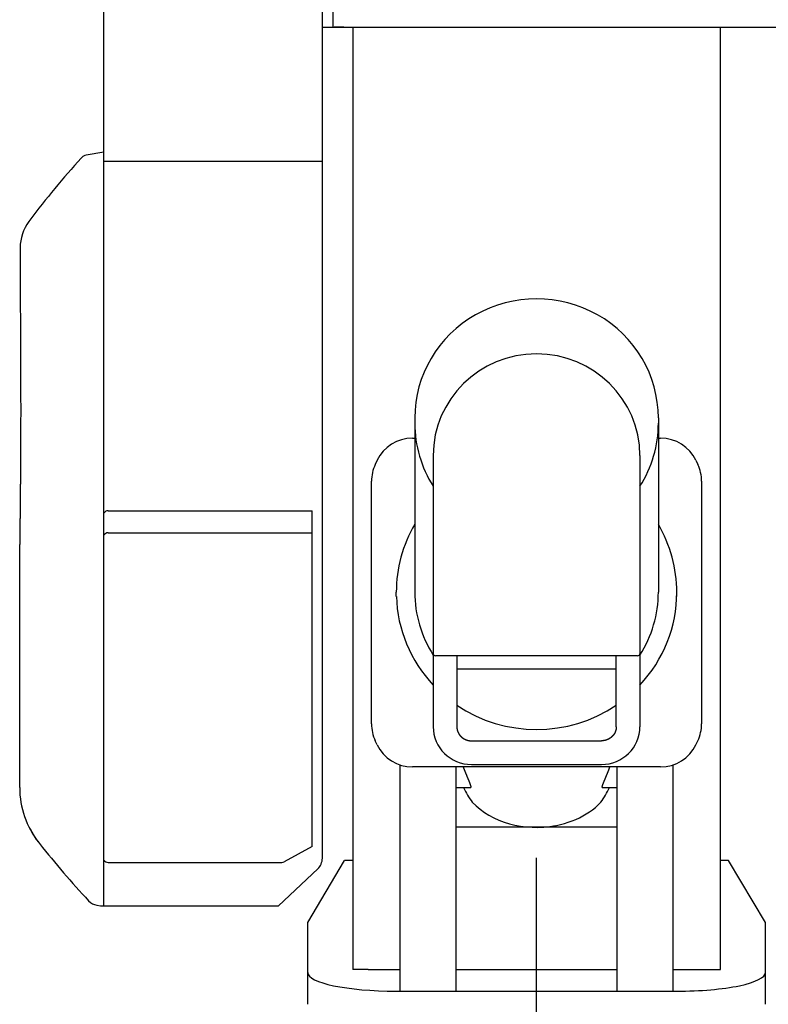
# Model space of a CAD drawing. Extents: x -23414 to 52500, y -16597 to 54422.
# Drawn here: x -16868 to -16361, y 47721 to 48388 of the extents above; entities that cross this region are included whole.
import ezdxf

# ---------------------------------------------------------------- set-up
doc = ezdxf.new("R2010")
doc.units = 0
doc.layers.get('0').update_dxf_attribs({"linetype": 'CONTINUOUS'})

msp = doc.modelspace()

# ---------------------------------------------------------------- linework, layer by layer
at = {"color": 104, "linetype": 'Continuous'}
for p, q in [((-16811.17, 47787.69), (-16811.17, 49907.69)), ((-16656.09, 49312.69), (-16656.09, 48382.69)), ((-16663.17, 47820.01), (-16663.17, 48392.69)), ((-16663.17, 48382.69), (-14576.09, 48382.69)), ((-16655.09, 48382.63), (-16655.09, 48382.69)), ((-16648.59, 48382.63), (-16655.09, 48382.63)), ((-16811.17, 48298.01), (-16823.09, 48295.91)), ((-16824.88, 48295.29), (-16824.94, 48295.26)), ((-16811.17, 48291.91), (-16663.17, 48291.91)), ((-16861.37, 48251.87), (-16861.99, 48251.05)), ((-16811.42, 48233.12), (-16811.42, 48233.14)), ((-16811.42, 48229.59), (-16811.42, 48229.6)), ((-16811.42, 48228.01), (-16811.42, 48228.02)), ((-16808.17, 48055.28), (-16670.17, 48055.28)), ((-16670.17, 47827.87), (-16670.17, 48055.28)), ((-16808.17, 48040.28), (-16670.17, 48040.28)), ((-16868.17, 47867.77), (-16868.17, 48032.3)), ((-16855.39, 47830.75), (-16855.39, 47830.75)), ((-16855.39, 47830.75), (-16854.75, 47829.94)), ((-16670.17, 47827.87), (-16688.95, 47817.54)), ((-16808.17, 47817.09), (-16690.68, 47817.09)), ((-16666.31, 47812.73), (-16692.87, 47787.69)), ((-16815.9, 47788.14), (-16813.34, 47787.69)), ((-16813.34, 47787.69), (-16692.87, 47787.69))]:
    msp.add_line(p, q, dxfattribs=at)
at = {"color": 130, "linetype": 'Continuous'}
for p, q in [((-16642.59, 48382.69), (-16642.59, 47744.68)), ((-16393.59, 47744.68), (-16393.59, 48382.69)), ((-16600.59, 48118.03), (-16600.59, 48114.5)), ((-16435.59, 48118.03), (-16435.59, 48114.5)), ((-16600.59, 48114.5), (-16600.59, 48000.15)), ((-16435.59, 48114.5), (-16435.59, 48000.15)), ((-16602.09, 48104.4), (-16600.59, 48104.4)), ((-16435.59, 48104.4), (-16434.09, 48104.4)), ((-16588.09, 48092.67), (-16588.09, 48024.84)), ((-16448.09, 48092.67), (-16448.09, 48024.84)), ((-16626.05, 48089.37), (-16627.33, 48086.64)), ((-16410.14, 48089.37), (-16408.85, 48086.64)), ((-16629.89, 47910.91), (-16629.89, 48075.24)), ((-16406.29, 48075.24), (-16406.29, 47910.91)), ((-16588.09, 48024.84), (-16588.09, 47958.25)), ((-16448.09, 48024.84), (-16448.09, 47909.01)), ((-16613.09, 47997.28), (-16613.09, 48000.04)), ((-16423.09, 47997.28), (-16423.09, 48000.04)), ((-16588.09, 47958.25), (-16588.09, 47909.01)), ((-16449.7, 47956.91), (-16586.49, 47956.91)), ((-16572.09, 47956.91), (-16572.09, 47909.01)), ((-16464.09, 47909.01), (-16464.09, 47956.91)), ((-16464.09, 47947.9), (-16572.09, 47947.9)), ((-16626.05, 47896.78), (-16627.33, 47899.52)), ((-16562.09, 47899.47), (-16474.09, 47899.47)), ((-16410.14, 47896.78), (-16408.85, 47899.52)), ((-16562.09, 47883.47), (-16474.09, 47883.47)), ((-16610.59, 47883.14), (-16610.59, 47875.52)), ((-16434.09, 47881.76), (-16602.1, 47881.76)), ((-16572.59, 47729.97), (-16572.59, 47881.76)), ((-16463.59, 47729.97), (-16463.59, 47881.76)), ((-16425.59, 47729.97), (-16425.59, 47883.14)), ((-16610.59, 47875.52), (-16610.59, 47729.97)), ((-16572.59, 47867.85), (-16562.59, 47867.85)), ((-16473.59, 47867.85), (-16463.59, 47867.85)), ((-16463.59, 47840.96), (-16572.59, 47840.96)), ((-16673.09, 47776.42), (-16648.09, 47818.45)), ((-16642.59, 47818.45), (-16648.09, 47818.45)), ((-16518.09, 45909.72), (-16518.09, 47820.17)), ((-16388.09, 47818.45), (-16393.59, 47818.45)), ((-16363.09, 47776.42), (-16388.09, 47818.45)), ((-16673.09, 47721.07), (-16673.09, 47776.42)), ((-16363.09, 47721.07), (-16363.09, 47776.42)), ((-16572.59, 47745.54), (-16572.59, 47753.95)), ((-16632.09, 47744.68), (-16642.59, 47744.68)), ((-16632.09, 47744.68), (-16610.59, 47744.68)), ((-16572.59, 47744.68), (-16463.59, 47744.68)), ((-16425.59, 47744.68), (-16393.59, 47744.68)), ((-16613.09, 47729.97), (-16423.05, 47729.97))]:
    msp.add_line(p, q, dxfattribs=at)
for points in [[(-16572.09, 47909.01), (-16572.09, 47908.98), (-16572.09, 47908.94), (-16572.09, 47908.9), (-16572.09, 47908.87), (-16572.09, 47908.83), (-16572.09, 47908.8), (-16572.09, 47908.76), (-16572.09, 47908.72), (-16572.09, 47908.69), (-16572.09, 47908.65), (-16572.08, 47908.61), (-16572.08, 47908.58), (-16572.08, 47908.54), (-16572.08, 47908.51), (-16572.08, 47908.47), (-16572.07, 47908.43), (-16572.07, 47908.4), (-16572.07, 47908.36), (-16572.07, 47908.33), (-16572.06, 47908.29), (-16572.06, 47908.25), (-16572.06, 47908.22), (-16572.05, 47908.18), (-16572.05, 47908.15), (-16572.05, 47908.11), (-16572.04, 47908.07), (-16572.04, 47908.04), (-16572.04, 47908), (-16572.03, 47907.97), (-16572.03, 47907.93), (-16572.02, 47907.9), (-16572.02, 47907.86), (-16572.01, 47907.82), (-16572.01, 47907.79), (-16572.01, 47907.75), (-16572, 47907.72), (-16571.99, 47907.68), (-16571.99, 47907.64), (-16571.98, 47907.61), (-16571.98, 47907.57), (-16571.97, 47907.54), (-16571.97, 47907.5), (-16571.96, 47907.47), (-16571.95, 47907.43), (-16571.95, 47907.4), (-16571.94, 47907.36), (-16571.93, 47907.32), (-16571.93, 47907.29), (-16571.92, 47907.25), (-16571.91, 47907.22), (-16571.91, 47907.18), (-16571.9, 47907.15), (-16571.89, 47907.11), (-16571.88, 47907.08), (-16571.88, 47907.04), (-16571.87, 47907.01), (-16571.86, 47906.97), (-16571.85, 47906.94), (-16571.84, 47906.9), (-16571.84, 47906.87), (-16571.83, 47906.83), (-16571.82, 47906.8), (-16571.81, 47906.76), (-16571.8, 47906.73), (-16571.79, 47906.69), (-16571.78, 47906.66), (-16571.77, 47906.62), (-16571.76, 47906.59), (-16571.75, 47906.55), (-16571.74, 47906.52), (-16571.73, 47906.48), (-16571.72, 47906.45), (-16571.71, 47906.41), (-16571.7, 47906.38), (-16571.69, 47906.34), (-16571.68, 47906.31), (-16571.67, 47906.27), (-16571.66, 47906.24), (-16571.65, 47906.21), (-16571.64, 47906.17), (-16571.63, 47906.14), (-16571.62, 47906.1), (-16571.6, 47906.07), (-16571.59, 47906.03), (-16571.58, 47906), (-16571.57, 47905.97), (-16571.56, 47905.93), (-16571.54, 47905.9), (-16571.53, 47905.86), (-16571.52, 47905.83), (-16571.51, 47905.8), (-16571.49, 47905.76), (-16571.48, 47905.73), (-16571.47, 47905.7), (-16571.46, 47905.66), (-16571.44, 47905.63), (-16571.43, 47905.59), (-16571.41, 47905.56), (-16571.4, 47905.53), (-16571.39, 47905.49), (-16571.37, 47905.46), (-16571.36, 47905.43), (-16571.35, 47905.39), (-16571.33, 47905.36), (-16571.32, 47905.33), (-16571.3, 47905.3), (-16571.29, 47905.26), (-16571.27, 47905.23), (-16571.26, 47905.2), (-16571.24, 47905.16), (-16571.23, 47905.13), (-16571.21, 47905.1), (-16571.2, 47905.07), (-16571.18, 47905.03), (-16571.16, 47905), (-16571.15, 47904.97), (-16571.13, 47904.94), (-16571.12, 47904.9), (-16571.1, 47904.87), (-16571.08, 47904.84), (-16571.07, 47904.81), (-16571.05, 47904.77), (-16571.03, 47904.74), (-16571.02, 47904.71), (-16571, 47904.68), (-16570.98, 47904.65), (-16570.97, 47904.62), (-16570.95, 47904.58), (-16570.93, 47904.55), (-16570.91, 47904.52), (-16570.9, 47904.49), (-16570.88, 47904.46), (-16570.86, 47904.43), (-16570.84, 47904.39), (-16570.82, 47904.36), (-16570.81, 47904.33), (-16570.79, 47904.3), (-16570.77, 47904.27), (-16570.75, 47904.24), (-16570.73, 47904.21), (-16570.71, 47904.18), (-16570.69, 47904.15), (-16570.67, 47904.12), (-16570.66, 47904.09), (-16570.64, 47904.06), (-16570.62, 47904.03), (-16570.6, 47903.99), (-16570.58, 47903.96), (-16570.56, 47903.93), (-16570.54, 47903.9), (-16570.52, 47903.87), (-16570.5, 47903.84), (-16570.48, 47903.81), (-16570.46, 47903.78), (-16570.44, 47903.76), (-16570.42, 47903.73), (-16570.39, 47903.7), (-16570.37, 47903.67), (-16570.35, 47903.64), (-16570.33, 47903.61), (-16570.31, 47903.58), (-16570.29, 47903.55), (-16570.27, 47903.52), (-16570.25, 47903.49), (-16570.22, 47903.46), (-16570.2, 47903.43), (-16570.18, 47903.4), (-16570.16, 47903.38), (-16570.14, 47903.35), (-16570.11, 47903.32), (-16570.09, 47903.29), (-16570.07, 47903.26), (-16570.05, 47903.23), (-16570.03, 47903.21), (-16570, 47903.18), (-16569.98, 47903.15), (-16569.96, 47903.12), (-16569.93, 47903.09), (-16569.91, 47903.07), (-16569.89, 47903.04), (-16569.86, 47903.01), (-16569.84, 47902.98), (-16569.82, 47902.96), (-16569.79, 47902.93), (-16569.77, 47902.9), (-16569.75, 47902.87), (-16569.72, 47902.85), (-16569.7, 47902.82), (-16569.67, 47902.79), (-16569.65, 47902.77), (-16569.63, 47902.74), (-16569.6, 47902.71), (-16569.58, 47902.69), (-16569.55, 47902.66), (-16569.53, 47902.63), (-16569.5, 47902.61), (-16569.48, 47902.58), (-16569.45, 47902.56), (-16569.43, 47902.53), (-16569.4, 47902.5), (-16569.38, 47902.48), (-16569.35, 47902.45), (-16569.33, 47902.43), (-16569.3, 47902.4), (-16569.27, 47902.38), (-16569.25, 47902.35), (-16569.22, 47902.33), (-16569.2, 47902.3), (-16569.17, 47902.28), (-16569.14, 47902.25), (-16569.12, 47902.23), (-16569.09, 47902.2), (-16569.07, 47902.18), (-16569.04, 47902.15), (-16569.01, 47902.13), (-16568.99, 47902.1), (-16568.96, 47902.08), (-16568.93, 47902.05), (-16568.91, 47902.03), (-16568.88, 47902.01), (-16568.85, 47901.98), (-16568.82, 47901.96), (-16568.8, 47901.94), (-16568.77, 47901.91), (-16568.74, 47901.89), (-16568.71, 47901.87), (-16568.69, 47901.84), (-16568.66, 47901.82), (-16568.63, 47901.8), (-16568.6, 47901.77), (-16568.58, 47901.75), (-16568.55, 47901.73), (-16568.52, 47901.7), (-16568.49, 47901.68), (-16568.46, 47901.66), (-16568.43, 47901.64), (-16568.41, 47901.62), (-16568.38, 47901.59), (-16568.35, 47901.57), (-16568.32, 47901.55), (-16568.29, 47901.53), (-16568.26, 47901.51), (-16568.23, 47901.48), (-16568.2, 47901.46), (-16568.17, 47901.44), (-16568.15, 47901.42), (-16568.12, 47901.4), (-16568.09, 47901.38), (-16568.06, 47901.36), (-16568.03, 47901.34), (-16568, 47901.32), (-16567.97, 47901.3), (-16567.94, 47901.27), (-16567.91, 47901.25), (-16567.88, 47901.23), (-16567.85, 47901.21), (-16567.82, 47901.19), (-16567.79, 47901.17), (-16567.76, 47901.15), (-16567.73, 47901.13), (-16567.7, 47901.11), (-16567.67, 47901.09), (-16567.64, 47901.08), (-16567.61, 47901.06), (-16567.58, 47901.04), (-16567.55, 47901.02), (-16567.52, 47901), (-16567.48, 47900.98), (-16567.45, 47900.96), (-16567.42, 47900.94), (-16567.39, 47900.92), (-16567.36, 47900.91), (-16567.33, 47900.89), (-16567.3, 47900.87), (-16567.27, 47900.85), (-16567.24, 47900.83), (-16567.2, 47900.81), (-16567.17, 47900.8), (-16567.14, 47900.78), (-16567.11, 47900.76), (-16567.08, 47900.74), (-16567.05, 47900.73), (-16567.02, 47900.71), (-16566.98, 47900.69), (-16566.95, 47900.68), (-16566.92, 47900.66), (-16566.89, 47900.64), (-16566.86, 47900.63), (-16566.82, 47900.61), (-16566.79, 47900.59), (-16566.76, 47900.58), (-16566.73, 47900.56), (-16566.69, 47900.54), (-16566.66, 47900.53), (-16566.63, 47900.51), (-16566.6, 47900.5), (-16566.56, 47900.48), (-16566.53, 47900.47), (-16566.5, 47900.45), (-16566.47, 47900.43), (-16566.43, 47900.42), (-16566.4, 47900.4), (-16566.37, 47900.39), (-16566.34, 47900.37), (-16566.3, 47900.36), (-16566.27, 47900.35), (-16566.24, 47900.33), (-16566.2, 47900.32), (-16566.17, 47900.3), (-16566.14, 47900.29), (-16566.1, 47900.27), (-16566.07, 47900.26), (-16566.04, 47900.25), (-16566, 47900.23), (-16565.97, 47900.22), (-16565.94, 47900.21), (-16565.9, 47900.19), (-16565.87, 47900.18), (-16565.84, 47900.17), (-16565.8, 47900.15), (-16565.77, 47900.14), (-16565.73, 47900.13), (-16565.7, 47900.12), (-16565.67, 47900.1), (-16565.63, 47900.09), (-16565.6, 47900.08), (-16565.56, 47900.07), (-16565.53, 47900.05), (-16565.5, 47900.04), (-16565.46, 47900.03), (-16565.43, 47900.02), (-16565.39, 47900.01), (-16565.36, 47900), (-16565.32, 47899.99), (-16565.29, 47899.97), (-16565.26, 47899.96), (-16565.22, 47899.95), (-16565.19, 47899.94), (-16565.15, 47899.93), (-16565.12, 47899.92), (-16565.08, 47899.91), (-16565.05, 47899.9), (-16565.01, 47899.89), (-16564.98, 47899.88), (-16564.94, 47899.87), (-16564.91, 47899.86), (-16564.88, 47899.85), (-16564.84, 47899.84), (-16564.81, 47899.83), (-16564.77, 47899.82), (-16564.74, 47899.81), (-16564.7, 47899.8), (-16564.67, 47899.79), (-16564.63, 47899.79), (-16564.6, 47899.78), (-16564.56, 47899.77), (-16564.53, 47899.76), (-16564.49, 47899.75), (-16564.46, 47899.74), (-16564.42, 47899.74), (-16564.39, 47899.73), (-16564.35, 47899.72), (-16564.31, 47899.71), (-16564.28, 47899.7), (-16564.24, 47899.7), (-16564.21, 47899.69), (-16564.17, 47899.68), (-16564.14, 47899.67), (-16564.1, 47899.67), (-16564.07, 47899.66), (-16564.03, 47899.65), (-16564, 47899.65), (-16563.96, 47899.64), (-16563.92, 47899.63), (-16563.89, 47899.63), (-16563.85, 47899.62), (-16563.82, 47899.62), (-16563.78, 47899.61), (-16563.75, 47899.6), (-16563.71, 47899.6), (-16563.68, 47899.59), (-16563.64, 47899.59), (-16563.6, 47899.58), (-16563.57, 47899.58), (-16563.53, 47899.57), (-16563.5, 47899.57), (-16563.46, 47899.56), (-16563.43, 47899.56), (-16563.39, 47899.55), (-16563.35, 47899.55), (-16563.32, 47899.55), (-16563.28, 47899.54), (-16563.25, 47899.54), (-16563.21, 47899.53), (-16563.17, 47899.53), (-16563.14, 47899.53), (-16563.1, 47899.52), (-16563.07, 47899.52), (-16563.03, 47899.52), (-16562.99, 47899.51), (-16562.96, 47899.51), (-16562.92, 47899.51), (-16562.89, 47899.5), (-16562.85, 47899.5), (-16562.81, 47899.5), (-16562.78, 47899.5), (-16562.74, 47899.49), (-16562.71, 47899.49), (-16562.67, 47899.49), (-16562.63, 47899.49), (-16562.6, 47899.49), (-16562.56, 47899.48), (-16562.53, 47899.48), (-16562.49, 47899.48), (-16562.45, 47899.48), (-16562.42, 47899.48), (-16562.38, 47899.48), (-16562.35, 47899.48), (-16562.31, 47899.48), (-16562.27, 47899.47), (-16562.24, 47899.47), (-16562.2, 47899.47), (-16562.16, 47899.47), (-16562.13, 47899.47), (-16562.09, 47899.47)], [(-16464.09, 47909.01), (-16464.09, 47908.98), (-16464.09, 47908.94), (-16464.09, 47908.9), (-16464.09, 47908.87), (-16464.09, 47908.83), (-16464.1, 47908.8), (-16464.1, 47908.76), (-16464.1, 47908.72), (-16464.1, 47908.69), (-16464.1, 47908.65), (-16464.1, 47908.61), (-16464.1, 47908.58), (-16464.1, 47908.54), (-16464.11, 47908.51), (-16464.11, 47908.47), (-16464.11, 47908.43), (-16464.11, 47908.4), (-16464.12, 47908.36), (-16464.12, 47908.33), (-16464.12, 47908.29), (-16464.12, 47908.25), (-16464.13, 47908.22), (-16464.13, 47908.18), (-16464.13, 47908.15), (-16464.14, 47908.11), (-16464.14, 47908.07), (-16464.14, 47908.04), (-16464.15, 47908), (-16464.15, 47907.97), (-16464.16, 47907.93), (-16464.16, 47907.9), (-16464.17, 47907.86), (-16464.17, 47907.82), (-16464.18, 47907.79), (-16464.18, 47907.75), (-16464.19, 47907.72), (-16464.19, 47907.68), (-16464.2, 47907.64), (-16464.2, 47907.61), (-16464.21, 47907.57), (-16464.21, 47907.54), (-16464.22, 47907.5), (-16464.22, 47907.47), (-16464.23, 47907.43), (-16464.24, 47907.4), (-16464.24, 47907.36), (-16464.25, 47907.32), (-16464.26, 47907.29), (-16464.26, 47907.25), (-16464.27, 47907.22), (-16464.28, 47907.18), (-16464.29, 47907.15), (-16464.29, 47907.11), (-16464.3, 47907.08), (-16464.31, 47907.04), (-16464.32, 47907.01), (-16464.32, 47906.97), (-16464.33, 47906.94), (-16464.34, 47906.9), (-16464.35, 47906.87), (-16464.36, 47906.83), (-16464.37, 47906.8), (-16464.38, 47906.76), (-16464.38, 47906.73), (-16464.39, 47906.69), (-16464.4, 47906.66), (-16464.41, 47906.62), (-16464.42, 47906.59), (-16464.43, 47906.55), (-16464.44, 47906.52), (-16464.45, 47906.48), (-16464.46, 47906.45), (-16464.47, 47906.41), (-16464.48, 47906.38), (-16464.49, 47906.34), (-16464.5, 47906.31), (-16464.51, 47906.27), (-16464.52, 47906.24), (-16464.54, 47906.21), (-16464.55, 47906.17), (-16464.56, 47906.14), (-16464.57, 47906.1), (-16464.58, 47906.07), (-16464.59, 47906.03), (-16464.6, 47906), (-16464.62, 47905.97), (-16464.63, 47905.93), (-16464.64, 47905.9), (-16464.65, 47905.86), (-16464.67, 47905.83), (-16464.68, 47905.8), (-16464.69, 47905.76), (-16464.7, 47905.73), (-16464.72, 47905.7), (-16464.73, 47905.66), (-16464.74, 47905.63), (-16464.76, 47905.59), (-16464.77, 47905.56), (-16464.78, 47905.53), (-16464.8, 47905.49), (-16464.81, 47905.46), (-16464.83, 47905.43), (-16464.84, 47905.39), (-16464.85, 47905.36), (-16464.87, 47905.33), (-16464.88, 47905.3), (-16464.9, 47905.26), (-16464.91, 47905.23), (-16464.93, 47905.2), (-16464.94, 47905.16), (-16464.96, 47905.13), (-16464.97, 47905.1), (-16464.99, 47905.07), (-16465.01, 47905.03), (-16465.02, 47905), (-16465.04, 47904.97), (-16465.05, 47904.94), (-16465.07, 47904.9), (-16465.08, 47904.87), (-16465.1, 47904.84), (-16465.12, 47904.81), (-16465.13, 47904.77), (-16465.15, 47904.74), (-16465.17, 47904.71), (-16465.18, 47904.68), (-16465.2, 47904.65), (-16465.22, 47904.62), (-16465.24, 47904.58), (-16465.25, 47904.55), (-16465.27, 47904.52), (-16465.29, 47904.49), (-16465.31, 47904.46), (-16465.33, 47904.43), (-16465.34, 47904.39), (-16465.36, 47904.36), (-16465.38, 47904.33), (-16465.4, 47904.3), (-16465.42, 47904.27), (-16465.44, 47904.24), (-16465.45, 47904.21), (-16465.47, 47904.18), (-16465.49, 47904.15), (-16465.51, 47904.12), (-16465.53, 47904.09), (-16465.55, 47904.06), (-16465.57, 47904.03), (-16465.59, 47903.99), (-16465.61, 47903.96), (-16465.63, 47903.93), (-16465.65, 47903.9), (-16465.67, 47903.87), (-16465.69, 47903.84), (-16465.71, 47903.81), (-16465.73, 47903.78), (-16465.75, 47903.76), (-16465.77, 47903.73), (-16465.79, 47903.7), (-16465.81, 47903.67), (-16465.83, 47903.64), (-16465.85, 47903.61), (-16465.88, 47903.58), (-16465.9, 47903.55), (-16465.92, 47903.52), (-16465.94, 47903.49), (-16465.96, 47903.46), (-16465.98, 47903.43), (-16466, 47903.4), (-16466.03, 47903.38), (-16466.05, 47903.35), (-16466.07, 47903.32), (-16466.09, 47903.29), (-16466.12, 47903.26), (-16466.14, 47903.23), (-16466.16, 47903.21), (-16466.18, 47903.18), (-16466.21, 47903.15), (-16466.23, 47903.12), (-16466.25, 47903.09), (-16466.27, 47903.07), (-16466.3, 47903.04), (-16466.32, 47903.01), (-16466.34, 47902.98), (-16466.37, 47902.96), (-16466.39, 47902.93), (-16466.42, 47902.9), (-16466.44, 47902.87), (-16466.46, 47902.85), (-16466.49, 47902.82), (-16466.51, 47902.79), (-16466.54, 47902.77), (-16466.56, 47902.74), (-16466.58, 47902.71), (-16466.61, 47902.69), (-16466.63, 47902.66), (-16466.66, 47902.63), (-16466.68, 47902.61), (-16466.71, 47902.58), (-16466.73, 47902.56), (-16466.76, 47902.53), (-16466.78, 47902.5), (-16466.81, 47902.48), (-16466.83, 47902.45), (-16466.86, 47902.43), (-16466.89, 47902.4), (-16466.91, 47902.38), (-16466.94, 47902.35), (-16466.96, 47902.33), (-16466.99, 47902.3), (-16467.01, 47902.28), (-16467.04, 47902.25), (-16467.07, 47902.23), (-16467.09, 47902.2), (-16467.12, 47902.18), (-16467.15, 47902.15), (-16467.17, 47902.13), (-16467.2, 47902.1), (-16467.23, 47902.08), (-16467.25, 47902.05), (-16467.28, 47902.03), (-16467.31, 47902.01), (-16467.33, 47901.98), (-16467.36, 47901.96), (-16467.39, 47901.94), (-16467.42, 47901.91), (-16467.44, 47901.89), (-16467.47, 47901.87), (-16467.5, 47901.84), (-16467.53, 47901.82), (-16467.55, 47901.8), (-16467.58, 47901.77), (-16467.61, 47901.75), (-16467.64, 47901.73), (-16467.67, 47901.7), (-16467.69, 47901.68), (-16467.72, 47901.66), (-16467.75, 47901.64), (-16467.78, 47901.62), (-16467.81, 47901.59), (-16467.84, 47901.57), (-16467.87, 47901.55), (-16467.89, 47901.53), (-16467.92, 47901.51), (-16467.95, 47901.48), (-16467.98, 47901.46), (-16468.01, 47901.44), (-16468.04, 47901.42), (-16468.07, 47901.4), (-16468.1, 47901.38), (-16468.13, 47901.36), (-16468.16, 47901.34), (-16468.19, 47901.32), (-16468.22, 47901.3), (-16468.25, 47901.27), (-16468.28, 47901.25), (-16468.31, 47901.23), (-16468.34, 47901.21), (-16468.37, 47901.19), (-16468.4, 47901.17), (-16468.43, 47901.15), (-16468.46, 47901.13), (-16468.49, 47901.11), (-16468.52, 47901.09), (-16468.55, 47901.08), (-16468.58, 47901.06), (-16468.61, 47901.04), (-16468.64, 47901.02), (-16468.67, 47901), (-16468.7, 47900.98), (-16468.73, 47900.96), (-16468.76, 47900.94), (-16468.79, 47900.92), (-16468.82, 47900.91), (-16468.86, 47900.89), (-16468.89, 47900.87), (-16468.92, 47900.85), (-16468.95, 47900.83), (-16468.98, 47900.81), (-16469.01, 47900.8), (-16469.04, 47900.78), (-16469.08, 47900.76), (-16469.11, 47900.74), (-16469.14, 47900.73), (-16469.17, 47900.71), (-16469.2, 47900.69), (-16469.23, 47900.68), (-16469.27, 47900.66), (-16469.3, 47900.64), (-16469.33, 47900.63), (-16469.36, 47900.61), (-16469.39, 47900.59), (-16469.43, 47900.58), (-16469.46, 47900.56), (-16469.49, 47900.54), (-16469.52, 47900.53), (-16469.56, 47900.51), (-16469.59, 47900.5), (-16469.62, 47900.48), (-16469.65, 47900.47), (-16469.69, 47900.45), (-16469.72, 47900.43), (-16469.75, 47900.42), (-16469.78, 47900.4), (-16469.82, 47900.39), (-16469.85, 47900.37), (-16469.88, 47900.36), (-16469.92, 47900.35), (-16469.95, 47900.33), (-16469.98, 47900.32), (-16470.02, 47900.3), (-16470.05, 47900.29), (-16470.08, 47900.27), (-16470.12, 47900.26), (-16470.15, 47900.25), (-16470.18, 47900.23), (-16470.22, 47900.22), (-16470.25, 47900.21), (-16470.28, 47900.19), (-16470.32, 47900.18), (-16470.35, 47900.17), (-16470.38, 47900.15), (-16470.42, 47900.14), (-16470.45, 47900.13), (-16470.49, 47900.12), (-16470.52, 47900.1), (-16470.55, 47900.09), (-16470.59, 47900.08), (-16470.62, 47900.07), (-16470.66, 47900.05), (-16470.69, 47900.04), (-16470.72, 47900.03), (-16470.76, 47900.02), (-16470.79, 47900.01), (-16470.83, 47900), (-16470.86, 47899.99), (-16470.9, 47899.97), (-16470.93, 47899.96), (-16470.96, 47899.95), (-16471, 47899.94), (-16471.03, 47899.93), (-16471.07, 47899.92), (-16471.1, 47899.91), (-16471.14, 47899.9), (-16471.17, 47899.89), (-16471.21, 47899.88), (-16471.24, 47899.87), (-16471.28, 47899.86), (-16471.31, 47899.85), (-16471.34, 47899.84), (-16471.38, 47899.83), (-16471.41, 47899.82), (-16471.45, 47899.81), (-16471.48, 47899.8), (-16471.52, 47899.79), (-16471.55, 47899.79), (-16471.59, 47899.78), (-16471.62, 47899.77), (-16471.66, 47899.76), (-16471.69, 47899.75), (-16471.73, 47899.74), (-16471.77, 47899.74), (-16471.8, 47899.73), (-16471.84, 47899.72), (-16471.87, 47899.71), (-16471.91, 47899.7), (-16471.94, 47899.7), (-16471.98, 47899.69), (-16472.01, 47899.68), (-16472.05, 47899.67), (-16472.08, 47899.67), (-16472.12, 47899.66), (-16472.15, 47899.65), (-16472.19, 47899.65), (-16472.23, 47899.64), (-16472.26, 47899.63), (-16472.3, 47899.63), (-16472.33, 47899.62), (-16472.37, 47899.62), (-16472.4, 47899.61), (-16472.44, 47899.6), (-16472.47, 47899.6), (-16472.51, 47899.59), (-16472.55, 47899.59), (-16472.58, 47899.58), (-16472.62, 47899.58), (-16472.65, 47899.57), (-16472.69, 47899.57), (-16472.72, 47899.56), (-16472.76, 47899.56), (-16472.8, 47899.55), (-16472.83, 47899.55), (-16472.87, 47899.55), (-16472.9, 47899.54), (-16472.94, 47899.54), (-16472.98, 47899.53), (-16473.01, 47899.53), (-16473.05, 47899.53), (-16473.08, 47899.52), (-16473.12, 47899.52), (-16473.16, 47899.52), (-16473.19, 47899.51), (-16473.23, 47899.51), (-16473.26, 47899.51), (-16473.3, 47899.5), (-16473.34, 47899.5), (-16473.37, 47899.5), (-16473.41, 47899.5), (-16473.44, 47899.49), (-16473.48, 47899.49), (-16473.52, 47899.49), (-16473.55, 47899.49), (-16473.59, 47899.49), (-16473.62, 47899.48), (-16473.66, 47899.48), (-16473.7, 47899.48), (-16473.73, 47899.48), (-16473.77, 47899.48), (-16473.8, 47899.48), (-16473.84, 47899.48), (-16473.88, 47899.48), (-16473.91, 47899.47), (-16473.95, 47899.47), (-16473.98, 47899.47), (-16474.02, 47899.47), (-16474.06, 47899.47), (-16474.09, 47899.47)]]:
    msp.add_lwpolyline(points, dxfattribs=at)
at = {"color": 104, "linetype": 'Continuous'}
for centre, radius, start, end in [((-16382.11, 47890.89), 600, 137.78479, 143.01249), ((-16822.04, 48290), 6, 118.89239, 137.78479), ((-16822.04, 48290), 6, 100, 118.20809), ((54122.91, 48437.87), 70991.08, 180.165198, 180.252658), ((54194.09, 47813.34), 71062.26, 179.748858, 179.775275), ((-16808.17, 47867.77), 60, 180.00068, 218.0975), ((-16807.49, 47866.98), 60.04, 215.60685, 218.20894), ((-16383.22, 48200.96), 600, 218.20899, 223.07806), ((-16808.17, 47820.69), 3.6, 213.55731, 270), ((-16690.68, 47820.69), 3.6, 270, 298.81079), ((-16673.17, 47820.01), 10, 313.31532, 0), ((-16814.17, 47797.99), 10, 223.07806, 259.99995)]:
    msp.add_arc(centre, radius, start, end, dxfattribs=at)
for centre, major_axis, ratio, start_param, end_param in [((-16837.49, 48232.46), (22.6, -20.86), 0.97346, 3.240453, 3.876441), ((-16808.17, 48051.7), (3.6, 0), 0.994309, 1.570796, 2.552562), ((-16808.17, 48036.7), (3.6, 0), 0.994309, 1.570796, 2.552561)]:
    msp.add_ellipse(centre, major_axis=major_axis, ratio=ratio, start_param=start_param, end_param=end_param, dxfattribs=at)
at = {"color": 130, "linetype": 'Continuous'}
for centre, major_axis, ratio, start_param, end_param in [((-16518.09, 48118.03), (82.5, 0), 0.978148, 0, 3.141593), ((-16518.08, 48092.66), (70.01, -0.23), 0.981893, 1.574178, 3.144844), ((-16518.1, 48092.66), (70.01, 0.23), 0.981893, 6.279933, 7.850599), ((-16518.09, 48114.5), (82.5, 0), 0.978148, 3.141593, 3.699273), ((-16518.09, 48114.5), (82.5, 0), 0.978148, 3.141593, 3.699273), ((-16518.09, 48114.5), (82.5, 0), 0.978148, 5.725505, 6.283185), ((-16518.09, 48114.5), (82.5, 0), 0.978148, 5.725505, 6.283185), ((-16602.09, 48078.46), (26.4, -0.08), 0.982276, 1.574039, 2.71073), ((-16434.1, 48078.46), (26.4, 0.08), 0.982276, 0.430863, 1.567554), ((-16602.09, 48075.24), (-27.8, 0), 0.978148, 5.850779, 6.283185), ((-16434.09, 48075.24), (-27.8, 0), 0.978148, 3.141593, 3.573999), ((-16518.09, 48000.04), (95, 0), 0.978148, 2.622814, 3.141593), ((-16518.09, 48000.04), (95, 0), 0.978148, 0, 0.518785), ((-16518.09, 48000.04), (95, 0), 0.978148, 3.171342, 3.884002), ((-16518.09, 48000.15), (-82.5, 0), 0.978148, 0, 0.557681), ((-16518.09, 48000.15), (-82.5, 0), 0.978148, 2.583912, 3.141593), ((-16518.09, 48000.04), (95, 0), 0.978148, 5.540773, 6.283185), ((-16576.09, 47958.25), (12, 0), 0.224951, 3.141593, 3.665191), ((-16460.09, 47958.25), (12, 0), 0.224951, 5.759587, 6.283185), ((-16518.09, 48000.04), (95, 0), 0.978148, 4.107793, 5.316975), ((-16602.09, 47910.91), (-27.8, 0), 0.978148, 0, 0.432407), ((-16434.09, 47910.91), (-27.8, 0), 0.978148, 2.709186, 3.141593), ((-16562.09, 47909.02), (26.01, 0.18), 0.982254, 3.134686, 4.70521), ((-16474.1, 47909.02), (26.01, -0.18), 0.982254, 4.719567, 6.290092), ((-16602.09, 47907.69), (26.4, 0.08), 0.982276, 3.572455, 4.709516), ((-16434.1, 47907.69), (26.4, -0.08), 0.982276, 4.715632, 5.852322), ((-16518.09, 47889.12), (54, 0), 0.978148, 3.555989, 3.775866), ((-16518.09, 47889.12), (54, 0), 0.978148, 5.648912, 5.868789), ((-16518.09, 47882.47), (-54, 0), 0.770236, 0.634274, 1.812388), ((-16518.09, 47882.47), (-54, 0), 0.770236, 1.663522, 2.507319), ((-16613.09, 47742.58), (-60, 0), 0.210175, 0, 1.570796), ((-16423.09, 47742.58), (-60, 0), 0.210175, 1.570796, 3.141593)]:
    msp.add_ellipse(centre, major_axis=major_axis, ratio=ratio, start_param=start_param, end_param=end_param, dxfattribs=at)
at = {"color": 104, "linetype": 'Continuous'}
for points, knots in [([(-16867.63, 48092.06), (-16867.63, 48091.88), (-16867.63, 48091.51), (-16867.63, 48090.97), (-16867.63, 48090.43), (-16867.63, 48089.88), (-16867.64, 48089.34), (-16867.64, 48088.8), (-16867.64, 48088.26), (-16867.64, 48087.71), (-16867.65, 48087.17), (-16867.65, 48086.63), (-16867.65, 48086.08), (-16867.66, 48085.54), (-16867.66, 48085), (-16867.66, 48084.45), (-16867.66, 48083.91), (-16867.67, 48083.37), (-16867.67, 48082.82), (-16867.67, 48082.28), (-16867.68, 48081.74), (-16867.68, 48081.19), (-16867.68, 48080.65), (-16867.69, 48080.11), (-16867.69, 48079.56), (-16867.69, 48079.02), (-16867.7, 48078.48), (-16867.7, 48077.93), (-16867.7, 48077.39), (-16867.71, 48076.85), (-16867.71, 48076.3), (-16867.71, 48075.76), (-16867.72, 48075.22), (-16867.72, 48074.67), (-16867.73, 48074.13), (-16867.73, 48073.59), (-16867.73, 48073.04), (-16867.74, 48072.5), (-16867.74, 48071.96), (-16867.75, 48071.41), (-16867.75, 48070.87), (-16867.75, 48070.33), (-16867.76, 48069.78), (-16867.76, 48069.24), (-16867.77, 48068.7), (-16867.77, 48068.15), (-16867.78, 48067.61), (-16867.78, 48067.07), (-16867.79, 48066.52), (-16867.79, 48065.98), (-16867.8, 48065.44), (-16867.8, 48064.9), (-16867.81, 48064.35), (-16867.81, 48063.81), (-16867.82, 48063.27), (-16867.82, 48062.72), (-16867.83, 48062.18), (-16867.83, 48061.64), (-16867.84, 48061.09), (-16867.84, 48060.55), (-16867.85, 48060.01), (-16867.85, 48059.46), (-16867.86, 48058.92), (-16867.86, 48058.38), (-16867.87, 48057.83), (-16867.87, 48057.29), (-16867.88, 48056.75), (-16867.89, 48056.2), (-16867.89, 48055.66), (-16867.9, 48055.12), (-16867.9, 48054.57), (-16867.91, 48054.03), (-16867.91, 48053.49), (-16867.92, 48052.94), (-16867.93, 48052.4), (-16867.93, 48051.86), (-16867.94, 48051.31), (-16867.94, 48050.77), (-16867.95, 48050.23), (-16867.96, 48049.68), (-16867.96, 48049.14), (-16867.97, 48048.6), (-16867.98, 48048.05), (-16867.98, 48047.51), (-16867.99, 48046.97), (-16868, 48046.43), (-16868, 48045.88), (-16868.01, 48045.34), (-16868.02, 48044.8), (-16868.02, 48044.25), (-16868.03, 48043.71), (-16868.04, 48043.17), (-16868.04, 48042.62), (-16868.05, 48042.08), (-16868.06, 48041.54), (-16868.06, 48040.99), (-16868.07, 48040.45), (-16868.08, 48039.91), (-16868.08, 48039.36), (-16868.09, 48038.82), (-16868.1, 48038.28), (-16868.11, 48037.73), (-16868.11, 48037.19), (-16868.12, 48036.65), (-16868.13, 48036.1), (-16868.13, 48035.56), (-16868.14, 48035.02), (-16868.15, 48034.47), (-16868.15, 48033.93), (-16868.16, 48033.39), (-16868.17, 48032.84), (-16868.17, 48032.48), (-16868.17, 48032.3)], [0, 0, 0, 0, 0.543266, 1.086531, 1.629797, 2.173063, 2.716328, 3.259594, 3.802859, 4.346125, 4.889391, 5.432656, 5.975922, 6.519187, 7.062453, 7.605719, 8.148984, 8.69225, 9.235516, 9.778781, 10.322047, 10.865312, 11.408578, 11.951844, 12.495109, 13.038375, 13.581641, 14.124906, 14.668172, 15.211437, 15.754703, 16.297969, 16.841234, 17.3845, 17.927766, 18.471031, 19.014297, 19.557562, 20.100828, 20.644094, 21.187359, 21.730625, 22.27389, 22.817156, 23.360422, 23.903687, 24.446953, 24.990219, 25.533484, 26.07675, 26.620015, 27.163281, 27.706547, 28.249812, 28.793078, 29.336344, 29.879609, 30.422875, 30.96614, 31.509406, 32.052672, 32.595937, 33.139203, 33.682468, 34.225734, 34.769, 35.312265, 35.855531, 36.398797, 36.942062, 37.485328, 38.028593, 38.571859, 39.115125, 39.65839, 40.201656, 40.744921, 41.288187, 41.831453, 42.374718, 42.917984, 43.461249, 44.004515, 44.547781, 45.091046, 45.634312, 46.177578, 46.720843, 47.264109, 47.807374, 48.35064, 48.893906, 49.437171, 49.980437, 50.523702, 51.066968, 51.610234, 52.153499, 52.696765, 53.24003, 53.783296, 54.326562, 54.869827, 55.413093, 55.956358, 56.499624, 57.04289, 57.586155, 58.129421, 58.672687, 59.215951, 59.759217, 59.759217, 59.759217, 59.759217]), ([(-16861.21, 47840.08), (-16861.21, 47840.07), (-16861.2, 47840.06), (-16861.18, 47840.03), (-16861.17, 47840), (-16861.16, 47839.98), (-16861.14, 47839.95), (-16861.13, 47839.92), (-16861.11, 47839.9), (-16861.1, 47839.87), (-16861.09, 47839.85), (-16861.07, 47839.82), (-16861.06, 47839.79), (-16861.04, 47839.77), (-16861.03, 47839.74), (-16861.02, 47839.71), (-16861, 47839.69), (-16860.99, 47839.66), (-16860.97, 47839.63), (-16860.96, 47839.61), (-16860.95, 47839.58), (-16860.93, 47839.55), (-16860.92, 47839.53), (-16860.9, 47839.5), (-16860.89, 47839.47), (-16860.88, 47839.45), (-16860.86, 47839.42), (-16860.85, 47839.39), (-16860.83, 47839.37), (-16860.82, 47839.34), (-16860.81, 47839.31), (-16860.79, 47839.29), (-16860.78, 47839.26), (-16860.76, 47839.24), (-16860.75, 47839.21), (-16860.74, 47839.18), (-16860.72, 47839.16), (-16860.71, 47839.13), (-16860.69, 47839.1), (-16860.68, 47839.08), (-16860.66, 47839.05), (-16860.65, 47839.02), (-16860.64, 47839), (-16860.62, 47838.97), (-16860.61, 47838.94), (-16860.59, 47838.92), (-16860.58, 47838.89), (-16860.57, 47838.87), (-16860.55, 47838.84), (-16860.54, 47838.81), (-16860.52, 47838.79), (-16860.51, 47838.76), (-16860.49, 47838.73), (-16860.48, 47838.71), (-16860.47, 47838.68), (-16860.45, 47838.65), (-16860.44, 47838.63), (-16860.42, 47838.6), (-16860.41, 47838.58), (-16860.39, 47838.55), (-16860.38, 47838.52), (-16860.37, 47838.5), (-16860.35, 47838.47), (-16860.34, 47838.44), (-16860.32, 47838.42), (-16860.31, 47838.39), (-16860.29, 47838.36), (-16860.28, 47838.34), (-16860.26, 47838.31), (-16860.25, 47838.29), (-16860.24, 47838.26), (-16860.22, 47838.23), (-16860.21, 47838.21), (-16860.19, 47838.18), (-16860.18, 47838.15), (-16860.16, 47838.13), (-16860.15, 47838.1), (-16860.13, 47838.08), (-16860.12, 47838.05), (-16860.1, 47838.02), (-16860.09, 47838), (-16860.08, 47837.97), (-16860.06, 47837.94), (-16860.05, 47837.92), (-16860.03, 47837.89), (-16860.02, 47837.87), (-16860, 47837.84), (-16859.99, 47837.81), (-16859.97, 47837.79), (-16859.96, 47837.76), (-16859.94, 47837.74), (-16859.93, 47837.71), (-16859.91, 47837.68), (-16859.9, 47837.66), (-16859.88, 47837.63), (-16859.87, 47837.6), (-16859.86, 47837.58), (-16859.84, 47837.55), (-16859.83, 47837.53), (-16859.81, 47837.5), (-16859.8, 47837.47), (-16859.78, 47837.45), (-16859.77, 47837.42), (-16859.75, 47837.4), (-16859.74, 47837.37), (-16859.72, 47837.34), (-16859.71, 47837.32), (-16859.69, 47837.29), (-16859.68, 47837.27), (-16859.66, 47837.24), (-16859.65, 47837.21), (-16859.63, 47837.19), (-16859.62, 47837.16), (-16859.6, 47837.14), (-16859.59, 47837.11), (-16859.57, 47837.08), (-16859.56, 47837.06), (-16859.54, 47837.03), (-16859.53, 47837.01), (-16859.51, 47836.98), (-16859.5, 47836.95), (-16859.48, 47836.93), (-16859.47, 47836.9), (-16859.45, 47836.88), (-16859.44, 47836.85), (-16859.42, 47836.82), (-16859.41, 47836.8), (-16859.39, 47836.77), (-16859.38, 47836.75), (-16859.36, 47836.72), (-16859.35, 47836.7), (-16859.33, 47836.67), (-16859.32, 47836.64), (-16859.3, 47836.62), (-16859.28, 47836.59), (-16859.27, 47836.57), (-16859.25, 47836.54), (-16859.24, 47836.51), (-16859.22, 47836.49), (-16859.21, 47836.46), (-16859.19, 47836.44), (-16859.18, 47836.41), (-16859.16, 47836.39), (-16859.15, 47836.36), (-16859.13, 47836.33), (-16859.12, 47836.31), (-16859.1, 47836.28), (-16859.09, 47836.26), (-16859.07, 47836.23), (-16859.05, 47836.21), (-16859.04, 47836.18), (-16859.02, 47836.15), (-16859.01, 47836.13), (-16858.99, 47836.1), (-16858.98, 47836.08), (-16858.96, 47836.05), (-16858.95, 47836.03), (-16858.93, 47836), (-16858.92, 47835.97), (-16858.9, 47835.95), (-16858.88, 47835.92), (-16858.87, 47835.9), (-16858.85, 47835.87), (-16858.84, 47835.85), (-16858.82, 47835.82), (-16858.81, 47835.79), (-16858.79, 47835.77), (-16858.78, 47835.74), (-16858.76, 47835.72), (-16858.74, 47835.69), (-16858.73, 47835.67), (-16858.71, 47835.64), (-16858.7, 47835.62), (-16858.68, 47835.59), (-16858.67, 47835.56), (-16858.65, 47835.54), (-16858.63, 47835.51), (-16858.62, 47835.49), (-16858.6, 47835.46), (-16858.59, 47835.44), (-16858.57, 47835.41), (-16858.55, 47835.39), (-16858.54, 47835.36), (-16858.52, 47835.34), (-16858.51, 47835.31), (-16858.49, 47835.28), (-16858.48, 47835.26), (-16858.46, 47835.23), (-16858.44, 47835.21), (-16858.43, 47835.18), (-16858.41, 47835.16), (-16858.4, 47835.13), (-16858.38, 47835.11), (-16858.36, 47835.08), (-16858.35, 47835.06), (-16858.33, 47835.03), (-16858.32, 47835), (-16858.3, 47834.98), (-16858.28, 47834.95), (-16858.27, 47834.93), (-16858.25, 47834.9), (-16858.24, 47834.88), (-16858.22, 47834.85), (-16858.2, 47834.83), (-16858.19, 47834.8), (-16858.17, 47834.78), (-16858.16, 47834.75), (-16858.14, 47834.73), (-16858.12, 47834.7), (-16858.11, 47834.68), (-16858.09, 47834.65), (-16858.08, 47834.63), (-16858.06, 47834.6), (-16858.04, 47834.57), (-16858.03, 47834.55), (-16858.01, 47834.52), (-16857.99, 47834.5), (-16857.98, 47834.47), (-16857.96, 47834.45), (-16857.95, 47834.42), (-16857.93, 47834.4), (-16857.91, 47834.37), (-16857.9, 47834.35), (-16857.88, 47834.32), (-16857.86, 47834.3), (-16857.85, 47834.27), (-16857.83, 47834.25), (-16857.81, 47834.22), (-16857.8, 47834.2), (-16857.78, 47834.17), (-16857.77, 47834.15), (-16857.75, 47834.12), (-16857.73, 47834.1), (-16857.72, 47834.07), (-16857.7, 47834.05), (-16857.68, 47834.02), (-16857.67, 47834), (-16857.65, 47833.97), (-16857.63, 47833.95), (-16857.62, 47833.92), (-16857.6, 47833.9), (-16857.58, 47833.87), (-16857.57, 47833.85), (-16857.55, 47833.82), (-16857.53, 47833.8), (-16857.52, 47833.77), (-16857.5, 47833.75), (-16857.48, 47833.72), (-16857.47, 47833.7), (-16857.45, 47833.67), (-16857.43, 47833.65), (-16857.42, 47833.62), (-16857.4, 47833.6), (-16857.38, 47833.57), (-16857.37, 47833.55), (-16857.35, 47833.52), (-16857.33, 47833.5), (-16857.32, 47833.47), (-16857.3, 47833.45), (-16857.28, 47833.42), (-16857.27, 47833.4), (-16857.25, 47833.37), (-16857.23, 47833.35), (-16857.22, 47833.32), (-16857.2, 47833.3), (-16857.18, 47833.27), (-16857.17, 47833.25), (-16857.15, 47833.22), (-16857.13, 47833.2), (-16857.12, 47833.17), (-16857.1, 47833.15), (-16857.08, 47833.12), (-16857.07, 47833.1), (-16857.05, 47833.08), (-16857.03, 47833.05), (-16857.01, 47833.03), (-16857, 47833), (-16856.98, 47832.98), (-16856.96, 47832.95), (-16856.95, 47832.93), (-16856.93, 47832.9), (-16856.91, 47832.88), (-16856.9, 47832.85), (-16856.88, 47832.83), (-16856.86, 47832.8), (-16856.84, 47832.78), (-16856.83, 47832.75), (-16856.81, 47832.73), (-16856.79, 47832.7), (-16856.78, 47832.68), (-16856.76, 47832.66), (-16856.74, 47832.63), (-16856.72, 47832.61), (-16856.71, 47832.58), (-16856.69, 47832.56), (-16856.67, 47832.53), (-16856.66, 47832.51), (-16856.64, 47832.48), (-16856.62, 47832.46), (-16856.6, 47832.43), (-16856.59, 47832.41), (-16856.57, 47832.39), (-16856.55, 47832.36), (-16856.53, 47832.34), (-16856.52, 47832.31), (-16856.5, 47832.29), (-16856.48, 47832.26), (-16856.47, 47832.24), (-16856.45, 47832.21), (-16856.43, 47832.19), (-16856.41, 47832.17), (-16856.4, 47832.14), (-16856.38, 47832.12), (-16856.36, 47832.09), (-16856.34, 47832.07), (-16856.33, 47832.04), (-16856.31, 47832.03), (-16856.31, 47832.02)], [0, 0, 0, 0, 0.029989, 0.059979, 0.089969, 0.119959, 0.149949, 0.179938, 0.209928, 0.239918, 0.269908, 0.299898, 0.329887, 0.359877, 0.389867, 0.419857, 0.449846, 0.479836, 0.509826, 0.539816, 0.569806, 0.599795, 0.629785, 0.659775, 0.689765, 0.719755, 0.749744, 0.779734, 0.809724, 0.839714, 0.869704, 0.899693, 0.929683, 0.959673, 0.989663, 1.019652, 1.049642, 1.079632, 1.109622, 1.139612, 1.169601, 1.199591, 1.229581, 1.259571, 1.289561, 1.31955, 1.34954, 1.37953, 1.40952, 1.43951, 1.469499, 1.499489, 1.529479, 1.559469, 1.589458, 1.619448, 1.649438, 1.679428, 1.709418, 1.739407, 1.769397, 1.799387, 1.829377, 1.859367, 1.889356, 1.919346, 1.949336, 1.979326, 2.009316, 2.039305, 2.069295, 2.099285, 2.129275, 2.159265, 2.189254, 2.219244, 2.249234, 2.279224, 2.309214, 2.339203, 2.369193, 2.399183, 2.429173, 2.459162, 2.489152, 2.519142, 2.549132, 2.579122, 2.609111, 2.639101, 2.669091, 2.699081, 2.729071, 2.75906, 2.78905, 2.81904, 2.84903, 2.87902, 2.909009, 2.938999, 2.968989, 2.998979, 3.028969, 3.058958, 3.088948, 3.118938, 3.148928, 3.178918, 3.208907, 3.238897, 3.268887, 3.298877, 3.328867, 3.358856, 3.388846, 3.418836, 3.448826, 3.478816, 3.508805, 3.538795, 3.568785, 3.598775, 3.628765, 3.658754, 3.688744, 3.718734, 3.748724, 3.778714, 3.808703, 3.838693, 3.868683, 3.898673, 3.928662, 3.958652, 3.988642, 4.018632, 4.048622, 4.078611, 4.108601, 4.138591, 4.168581, 4.198571, 4.22856, 4.25855, 4.28854, 4.31853, 4.34852, 4.378509, 4.408499, 4.438489, 4.468479, 4.498469, 4.528458, 4.558448, 4.588438, 4.618428, 4.648418, 4.678407, 4.708397, 4.738387, 4.768377, 4.798367, 4.828356, 4.858346, 4.888336, 4.918326, 4.948316, 4.978305, 5.008295, 5.038285, 5.068275, 5.098265, 5.128254, 5.158244, 5.188234, 5.218224, 5.248214, 5.278203, 5.308193, 5.338183, 5.368173, 5.398163, 5.428152, 5.458142, 5.488132, 5.518122, 5.548112, 5.578101, 5.608091, 5.638081, 5.668071, 5.698061, 5.72805, 5.75804, 5.78803, 5.81802, 5.84801, 5.877999, 5.907989, 5.937979, 5.967969, 5.997959, 6.027948, 6.057938, 6.087928, 6.117918, 6.147908, 6.177897, 6.207887, 6.237877, 6.267867, 6.297857, 6.327846, 6.357836, 6.387826, 6.417816, 6.447806, 6.477795, 6.507785, 6.537775, 6.567765, 6.597755, 6.627744, 6.657734, 6.687724, 6.717714, 6.747704, 6.777693, 6.807683, 6.837673, 6.867663, 6.897653, 6.927642, 6.957632, 6.987622, 7.017612, 7.047602, 7.077591, 7.107581, 7.137571, 7.167561, 7.197551, 7.22754, 7.25753, 7.28752, 7.31751, 7.3475, 7.377489, 7.407479, 7.437469, 7.467459, 7.497449, 7.527438, 7.557428, 7.587418, 7.617408, 7.647398, 7.677387, 7.707377, 7.737367, 7.767357, 7.797347, 7.827336, 7.857326, 7.887316, 7.917306, 7.947296, 7.977285, 8.007275, 8.037265, 8.067255, 8.097245, 8.127234, 8.157224, 8.187214, 8.217204, 8.247194, 8.277183, 8.307173, 8.337163, 8.367153, 8.397143, 8.427132, 8.457122, 8.487112, 8.517102, 8.547092, 8.577081, 8.607071, 8.637061, 8.667051, 8.697041, 8.727031, 8.75702, 8.78701, 8.817, 8.84699, 8.876979, 8.906969, 8.936959, 8.966949, 8.996939, 9.026928, 9.056918, 9.086908, 9.116898, 9.146888, 9.176878, 9.206867, 9.236857, 9.266847, 9.296837, 9.326826, 9.356816, 9.386806, 9.416796, 9.446786, 9.446786, 9.446786, 9.446786])]:
    msp.add_open_spline(points, degree=3, knots=knots, dxfattribs=at)
at = {"color": 130, "linetype": 'Continuous'}
for points, knots in [([(-16567.76, 47881.76), (-16567.71, 47881.62), (-16567.61, 47881.36), (-16567.47, 47880.97), (-16567.32, 47880.57), (-16567.17, 47880.19), (-16567.03, 47879.8), (-16566.88, 47879.42), (-16566.73, 47879.04), (-16566.58, 47878.67), (-16566.44, 47878.3), (-16566.29, 47877.93), (-16566.14, 47877.57), (-16566, 47877.21), (-16565.85, 47876.85), (-16565.71, 47876.5), (-16565.56, 47876.15), (-16565.42, 47875.81), (-16565.28, 47875.47), (-16565.14, 47875.14), (-16565, 47874.81), (-16564.87, 47874.49), (-16564.73, 47874.17), (-16564.6, 47873.85), (-16564.47, 47873.54), (-16564.34, 47873.24), (-16564.22, 47872.94), (-16564.09, 47872.64), (-16563.98, 47872.36), (-16563.86, 47872.07), (-16563.75, 47871.8), (-16563.64, 47871.53), (-16563.54, 47871.26), (-16563.44, 47871.01), (-16563.34, 47870.76), (-16563.25, 47870.51), (-16563.17, 47870.28), (-16563.09, 47870.05), (-16563.01, 47869.83), (-16562.94, 47869.61), (-16562.88, 47869.41), (-16562.82, 47869.21), (-16562.77, 47869.02), (-16562.72, 47868.84), (-16562.68, 47868.67), (-16562.65, 47868.5), (-16562.63, 47868.35), (-16562.61, 47868.21), (-16562.59, 47868.07), (-16562.59, 47867.96), (-16562.59, 47867.88), (-16562.59, 47867.85)], [0, 0, 0, 0, 0.423755, 0.84474, 1.262865, 1.678037, 2.090157, 2.499128, 2.904845, 3.307203, 3.70609, 4.101391, 4.492988, 4.880755, 5.264563, 5.644278, 6.019759, 6.39086, 6.757428, 7.119306, 7.476327, 7.828321, 8.175108, 8.516502, 8.85231, 9.182333, 9.506381, 9.824265, 10.135779, 10.440699, 10.738789, 11.029804, 11.313485, 11.589571, 11.857796, 12.117889, 12.369584, 12.612615, 12.846726, 13.071666, 13.287201, 13.493109, 13.68919, 13.875269, 14.051201, 14.216873, 14.372221, 14.517229, 14.651948, 14.776508, 14.868528, 14.868528, 14.868528, 14.868528]), ([(-16473.59, 47867.85), (-16473.59, 47867.88), (-16473.6, 47867.96), (-16473.59, 47868.07), (-16473.58, 47868.21), (-16473.56, 47868.35), (-16473.53, 47868.5), (-16473.5, 47868.67), (-16473.46, 47868.84), (-16473.42, 47869.02), (-16473.37, 47869.21), (-16473.31, 47869.4), (-16473.25, 47869.61), (-16473.18, 47869.82), (-16473.1, 47870.04), (-16473.02, 47870.27), (-16472.94, 47870.51), (-16472.85, 47870.75), (-16472.75, 47871), (-16472.65, 47871.26), (-16472.55, 47871.52), (-16472.44, 47871.79), (-16472.33, 47872.07), (-16472.21, 47872.35), (-16472.09, 47872.64), (-16471.97, 47872.93), (-16471.85, 47873.23), (-16471.72, 47873.54), (-16471.59, 47873.85), (-16471.46, 47874.16), (-16471.32, 47874.48), (-16471.19, 47874.81), (-16471.05, 47875.13), (-16470.91, 47875.47), (-16470.77, 47875.81), (-16470.62, 47876.15), (-16470.48, 47876.5), (-16470.34, 47876.85), (-16470.19, 47877.2), (-16470.04, 47877.56), (-16469.9, 47877.93), (-16469.75, 47878.29), (-16469.6, 47878.66), (-16469.45, 47879.04), (-16469.31, 47879.42), (-16469.16, 47879.8), (-16469.01, 47880.18), (-16468.86, 47880.57), (-16468.72, 47880.96), (-16468.57, 47881.36), (-16468.48, 47881.62), (-16468.43, 47881.76)], [0, 0, 0, 0, 0.091521, 0.21592, 0.350431, 0.495182, 0.650221, 0.815538, 0.991069, 1.176708, 1.372313, 1.577712, 1.792707, 2.017075, 2.250577, 2.492989, 2.744091, 3.00365, 3.271428, 3.547178, 3.830647, 4.121583, 4.419729, 4.724832, 5.03664, 5.354906, 5.679386, 6.009847, 6.346062, 6.687815, 7.034902, 7.387133, 7.744331, 8.106336, 8.473004, 8.844211, 9.219834, 9.599742, 9.983801, 10.371875, 10.763828, 11.159523, 11.558826, 11.961605, 12.367735, 12.777091, 13.18956, 13.605032, 14.023408, 14.4446, 14.868528, 14.868528, 14.868528, 14.868528])]:
    msp.add_open_spline(points, degree=3, knots=knots, dxfattribs=at)

doc.saveas('drawing.dxf')
